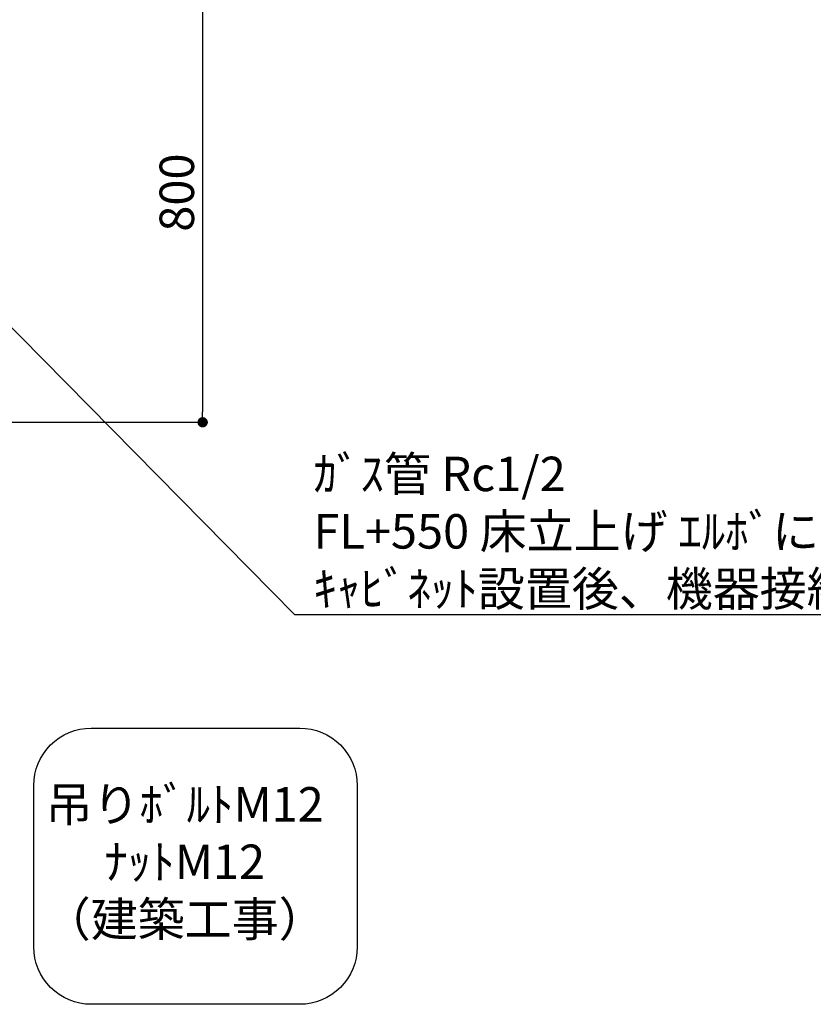
# Model space of a CAD drawing. Extents: x 56059 to 82181, y -10810 to -2410.
# Drawn here: x 73876 to 75259, y -5595 to -3880 of the extents above; entities that cross this region are included whole.
import ezdxf

# ---------------------------------------------------------------- set-up
doc = ezdxf.new("R2010")
doc.units = 0
doc.header["$LTSCALE"] = 50
doc.header["$MEASUREMENT"] = 0
doc.layers.get('0').update_dxf_attribs({"linetype": 'CONTINUOUS'})
doc.layers.add('160-文字', color=254, linetype='CONTINUOUS')
doc.layers.add('166-寸法B', color=11, linetype='CONTINUOUS')
doc.styles.add('KH001', font='txt')
doc.dimstyles.new('KH1xx030', dxfattribs={"dimscale": 30, "dimtxt": 2, "dimasz": 0.6, "dimexe": 0.3, "dimexo": 1.2, "dimgap": 0.5, "dimtad": 3, "dimdec": 1, "dimdsep": 46, "dimlunit": 6, "dimtxsty": 'KH001', "dimblk": 'DOT', "dimcen": 1, "dimdle": 1, "dimclrd": 256, "dimclre": 256, "dimclrt": 256, "dimadec": 0, "dimazin": 0, "dimtfac": 1, "dimtdec": 1, "dimtix": 1, "dimtmove": 2, "dimatfit": 3, "dimldrblk": 'CLOSEDBLANK', "dimfxl": 1, "dimtolj": 1, "dimtzin": 0, "dimlwd": -1, "dimlwe": -1, "dimarcsym": 0})

# ---------------------------------------------------------------- blocks, each defined once
blk = doc.blocks.new('_Dot')
at = {"color": 0, "linetype": 'ByBlock', "lineweight": -2}
blk.add_line((-0.5, 0), (-1, 0), dxfattribs=at)
at = {"color": 0, "linetype": 'ByBlock', "const_width": 0.5}
blk.add_lwpolyline([(-0.25, 0, 1), (0.25, 0, 1)], format="xyb", close=True, dxfattribs=at)
blk = doc.blocks.new('*D221')
at = {"layer": '166-寸法B', "transparency": 16777216}
for p, q in [((73790.5, -3781.3), (74204, -3781.3)), ((74195, -3799.3), (74195, -4563.3)), ((73790.5, -4581.3), (74204, -4581.3))]:
    blk.add_line(p, q, dxfattribs=at)
at = {"layer": '166-寸法B', "transparency": 16777216, "xscale": 18, "yscale": 18, "zscale": 18}
for p, rotation in [((74195, -3781.3), 90), ((74195, -4581.3), 270)]:
    blk.add_blockref('_Dot', p, dxfattribs=dict(at, rotation=rotation))
at = {"layer": '166-寸法B', "transparency": 16777216, "insert": (74150, -4181.3), "char_height": 60, "attachment_point": 5, "rotation": 90, "style": 'KH001'}
blk.add_mtext('\\A1;800', dxfattribs=at)
blk = doc.blocks.new('_ClosedBlank')
at = {"color": 0, "linetype": 'ByBlock', "lineweight": -2}
for p, q in [((-1, 0.167), (0, 0)), ((-1, 0.167), (-1, -0.167)), ((0, 0), (-1, -0.167))]:
    blk.add_line(p, q, dxfattribs=at)

msp = doc.modelspace()

# ---------------------------------------------------------------- linework, layer by layer
at = {"layer": '160-文字'}
msp.add_lwpolyline([(74000.71, -5113.92), (74364.43, -5113.92, -0.4142136), (74464.43, -5213.92), (74464.43, -5494.88, -0.4142136), (74364.43, -5594.88), (74000.71, -5594.88, -0.4142136), (73900.71, -5494.88), (73900.71, -5213.92, -0.4142136)], format="xyb", close=True, dxfattribs=at)

# ---------------------------------------------------------------- texts
at = {"layer": '160-文字', "char_height": 60, "style": 'KH001'}
for s, insert, attachment_point in [('\\A1;ｶﾞｽ管 Rc1/2\\PFL+550 床立上げ ｴﾙﾎﾞにて150mm出しﾌﾟﾗｸﾞ止め\\Pｷｬﾋﾞﾈｯﾄ設置後、機器接続', (74388.03, -4901.28), 7), ('吊りﾎﾞﾙﾄM12\\PﾅｯﾄM12\\P（建築工事）', (74163.75, -5354.4), 5)]:
    msp.add_mtext(s, dxfattribs=dict(at, insert=insert, attachment_point=attachment_point))

# ---------------------------------------------------------------- dimensions: what is measured, and where the dimension line sits
at = {"layer": '166-寸法B'}
dim = msp.add_linear_dim(base=(74195.05, -4581.26), p1=(73754.45, -3781.26), p2=(73754.45, -4581.26), angle=90, dimstyle='KH1xx030', dxfattribs=at)
dim.commit()
dim.dimension.update_dxf_attribs({"geometry": '*D221', "text_midpoint": (74150.05, -4181.26)})

# ---------------------------------------------------------------- leaders
at = {"layer": '160-文字', "annotation_type": 0, "has_hookline": 1, "hookline_direction": 0, "text_width": 1626.7}
msp.add_leader([(73460.75, -4009.23), (74355.03, -4916.28), (74373.03, -4916.28)], dimstyle='KH1xx030', override={"dimgap": 0.5, "dimtad": 1}, dxfattribs=at)

doc.saveas('drawing.dxf')
